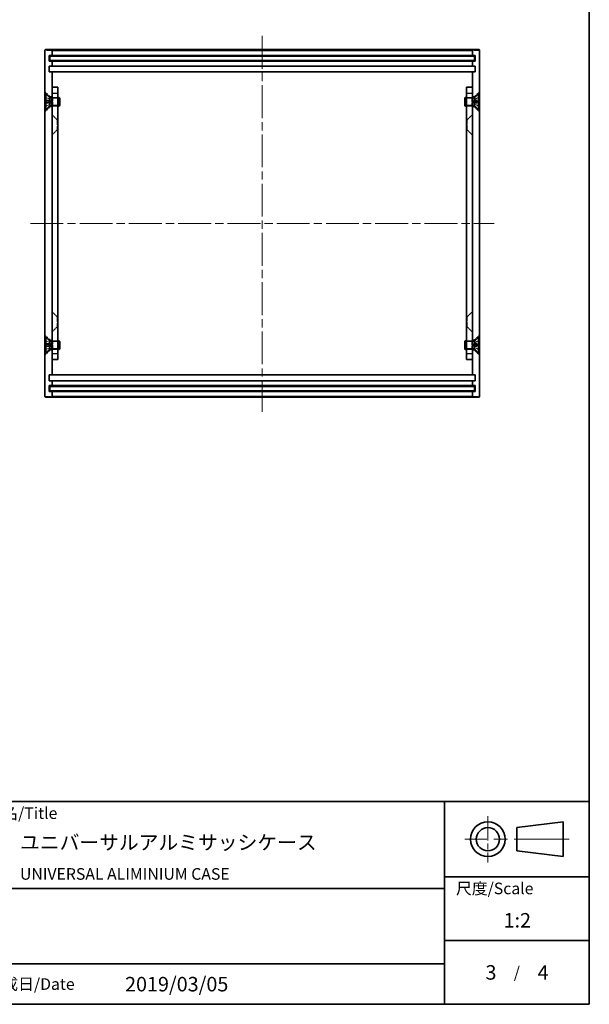
# Model space of a CAD drawing. Units: millimetres. Extents: x 29 to 3187, y 16 to 578.
# Drawn here: x 2198 to 2395, y 16 to 356 of the extents above; entities that cross this region are included whole.
import ezdxf

# ---------------------------------------------------------------- set-up
doc = ezdxf.new("R2010")
doc.units = ezdxf.units.MM
doc.header["$LTSCALE"] = 2
doc.linetypes.add('CHAIN', pattern=[0.3543, 0.2362, -0.0295, 0.0591, -0.0295])
doc.linetypes.add('DASHED', pattern=[0.2067, 0.1654, -0.0413])
for name, color, linetype, lineweight in [('Border (ISO)', 7, 'Continuous', 35), ('Centerline (ISO)', 131, 'Continuous', 18), ('Hatch (ISO)', 1, 'Continuous', 18), ('Hidden (ISO)', 7, 'DASHED', 18), ('Hidden Narrow (ISO)', 7, 'DASHED', 18), ('Title (ISO)', 7, 'Continuous', 35), ('Visible (ISO)', 7, 'Continuous', 35), ('Visible Narrow (ISO)', 7, 'Continuous', 25)]:
    doc.layers.add(name, color=color, linetype=linetype, lineweight=lineweight)
doc.styles.add('Note Text (TK)', font='txt')
doc.styles.add('文字スタイル67', font='arial.ttf')

# ---------------------------------------------------------------- blocks, each defined once
blk = doc.blocks.new('図面枠 tk図枠')
at = {"layer": 'Border (ISO)'}
for p in [(405.5, 289), (14.5, 8)]:
    blk.add_line(p, (405.5, 8), dxfattribs=at)
blk = doc.blocks.new('表題欄 tk表題欄')
at = {"layer": 'Hatch (ISO)'}
h = blk.add_hatch(color=256, dxfattribs=at)
edge = h.paths.add_edge_path(flags=0)
edge.add_arc((95.58, 236.3), 0.596, 270, 360)
edge.add_line((96.17, 236.3), (96.17, 239.71))
edge.add_arc((95.58, 239.71), 0.596, 0, 90)
edge.add_line((95.58, 240.31), (79.14, 240.31))
edge.add_arc((79.14, 239.71), 0.596, 90, 180)
edge.add_line((78.54, 239.71), (78.54, 236.3))
edge.add_arc((79.14, 236.3), 0.596, 180, 270)
edge.add_line((79.14, 235.7), (95.58, 235.7))
edge = h.paths.add_edge_path()
edge.add_line((77.84, 239.96), (77.84, 236.05))
edge.add_arc((78.54, 236.05), 0.702, 180, 270)
edge.add_line((78.54, 235.35), (96.17, 235.35))
edge.add_arc((96.17, 236.05), 0.702, 270, 360)
edge.add_line((96.87, 236.05), (96.87, 239.96))
edge.add_arc((96.17, 239.96), 0.702, 0, 90)
edge.add_line((96.17, 240.66), (78.54, 240.66))
edge.add_arc((78.54, 239.96), 0.702, 90, 180)
for points in [[(79.07, 239.15), (79.07, 238.66), (79.92, 238.66), (79.92, 236.66), (80.51, 236.66), (80.51, 238.66), (81.36, 238.66), (81.36, 239.15)], [(85.68, 236.66), (84.94, 237.89), (84.42, 237.32), (84.42, 236.66), (83.9, 236.66), (83.9, 239.15), (84.42, 239.15), (84.42, 238.1), (85.39, 239.15), (86.11, 239.15), (85.32, 238.3), (86.3, 236.66)], [(92.09, 239.15), (92.09, 236.66), (92.61, 236.66), (92.61, 237.66), (93.77, 237.66), (93.77, 236.66), (94.29, 236.66), (94.29, 239.15), (93.77, 239.15), (93.77, 238.15), (92.61, 238.15), (92.61, 239.15)], [(94.84, 239.15), (94.84, 236.66), (95.36, 236.66), (95.36, 239.15)]]:
    blk.add_hatch(color=256, dxfattribs=at).paths.add_polyline_path(points)
h = blk.add_hatch(color=256, dxfattribs=at)
h.paths.add_polyline_path([(82.59, 237.71), (81.95, 237.71), (82.27, 238.58)], flags=0)
h.paths.add_polyline_path([(82.78, 237.2), (81.76, 237.2), (81.57, 236.66), (80.95, 236.66), (81.86, 239.15), (82.68, 239.15), (83.59, 236.66), (82.98, 236.66)])
h = blk.add_hatch(color=256, dxfattribs=at)
h.paths.add_polyline_path([(87.53, 237.71), (88.16, 237.71), (87.85, 238.58)], flags=0)
h.paths.add_polyline_path([(87.14, 236.66), (87.34, 237.2), (88.35, 237.2), (88.55, 236.66), (89.17, 236.66), (88.25, 239.15), (87.44, 239.15), (86.52, 236.66)])
h = blk.add_hatch(color=256, dxfattribs=at)
edge = h.paths.add_edge_path()
edge.add_arc((90.52, 237.9), 1.27, 38.5505, 336.582)
edge.add_line((91.69, 237.4), (91.17, 237.62))
edge.add_ellipse((90.52, 237.9), major_axis=(0, -0.8), ratio=0.867347, start_angle=128.5505, end_angle=426.582, ccw=False)
edge.add_line((91.09, 238.36), (91.52, 238.7))
at = {"layer": 'Title (ISO)'}
for p, q in [((74.71, 244.05), (255.71, 244.05)), ((74.71, 209.05), (74.71, 244.05)), ((149.71, 244.05), (149.71, 209.05)), ((230.71, 244.05), (230.71, 209.05)), ((255.71, 244.05), (255.71, 209.05)), ((243.21, 239.55), (251.21, 240.55)), ((251.21, 234.55), (251.21, 240.55)), ((243.21, 239.55), (243.21, 235.55)), ((243.21, 235.55), (251.21, 234.55)), ((230.71, 231.05), (255.71, 231.05)), ((74.71, 229.05), (230.71, 229.05)), ((99.71, 229.05), (99.71, 209.05)), ((124.71, 229.05), (124.71, 209.05)), ((230.71, 220.05), (255.71, 220.05)), ((149.71, 216.05), (230.71, 216.05)), ((255.71, 209.05), (74.71, 209.05))]:
    blk.add_line(p, q, dxfattribs=at)
at = {"layer": 'Title (ISO)', "color": 4, "linetype": 'CHAIN', "lineweight": 18, "ltscale": 8.88956}
blk.add_line((238.21, 241.55), (238.21, 233.55), dxfattribs=at)
at = {"layer": 'Title (ISO)', "color": 4, "linetype": 'CHAIN', "lineweight": 18, "ltscale": 20.001633}
blk.add_line((252.21, 237.55), (234.21, 237.55), dxfattribs=at)
at = {"layer": 'Title (ISO)'}
for radius in [3, 2]:
    blk.add_circle((238.21, 237.55), radius, dxfattribs=at)
at = {"layer": 'Title (ISO)', "color": 1, "char_height": 2, "line_spacing_factor": 1.5, "style": 'Note Text (TK)'}
for s, insert, attachment_point in [('\\fＭＳ Ｐゴシック|b0|i0;\\H2.0000;品名/Title', (151.71, 242.05), 4), ('\\fＭＳ Ｐゴシック|b0|i0;\\H2.0000;尺度/Scale', (232.71, 229.05), 4), ('\\fＭＳ Ｐゴシック|b0|i0;\\H2.0000;承認/Approved', (87.21, 227.05), 5), ('\\fＭＳ Ｐゴシック|b0|i0;\\H2.0000;検図/Checked', (112.21, 227.05), 5), ('\\fＭＳ Ｐゴシック|b0|i0;\\H2.0000;製図/Created', (137.21, 227.05), 5), ('\\fＭＳ Ｐゴシック|b0|i0;\\H2.0000;作成日/Date', (151.71, 212.55), 4)]:
    blk.add_mtext(s, dxfattribs=dict(at, insert=insert, attachment_point=attachment_point))
at = {"layer": 'Title (ISO)', "color": 7, "line_spacing_factor": 1.5, "style": 'Note Text (TK)'}
for s, insert, char_height, attachment_point in [('株式会社タカチ電機工業', (99.87, 238.05), 2.5, 4), ('\\fArial|b0|i0;\\H1.4986;TAKACHI ELECTRONICS ENCLOSURE CO., LTD.', (99.87, 232.05), 1.4986, 4), ('\\fＭＳ Ｐゴシック|b0|i0;\\H2.0000;/', (243.21, 214.55), 2, 5)]:
    blk.add_mtext(s, dxfattribs=dict(at, insert=insert, char_height=char_height, attachment_point=attachment_point))
at = {"layer": 'Title (ISO)', "color": 7}
for tag, p, height, style in [('<品名>_001', (157.51, 235.75), 2.5, 'Note Text (TK)'), ('<Title>_001', (157.49, 230.55), 2, '文字スタイル67'), ('<尺度>_001', (240.92, 222.3), 2.5, 'Note Text (TK)'), ('<ページ_No.>_001', (237.95, 213.3), 2.5, 'Note Text (TK)'), ('<総ページ数>_001', (246.79, 213.3), 2.5, 'Note Text (TK)'), ('作成日_001', (175.62, 211.28), 2.5, 'Note Text (TK)')]:
    blk.add_attdef(tag, p, '', height=height, dxfattribs=dict(at, style=style))

msp = doc.modelspace()

# ---------------------------------------------------------------- linework, layer by layer
at = {"layer": 'Centerline (ISO)', "linetype": 'CHAIN', "ltscale": 23.990969}
for p, q in [((2282.166, 350.277), (2282.166, 220.577)), ((2202.166, 285.577), (2362.166, 285.577))]:
    msp.add_line(p, q, dxfattribs=at)
at = {"layer": 'Hidden (ISO)', "ltscale": 2.356842}
for p, q in [((2208.916, 329.327), (2207.166, 331.077)), ((2355.416, 329.327), (2357.166, 331.077)), ((2208.916, 325.827), (2207.166, 324.077)), ((2211.416, 321.327), (2209.666, 323.077)), ((2352.916, 321.327), (2354.666, 323.077)), ((2355.416, 325.827), (2357.166, 324.077)), ((2211.416, 317.827), (2209.666, 316.077)), ((2352.916, 317.827), (2354.666, 316.077)), ((2211.416, 253.327), (2209.666, 255.077)), ((2352.916, 253.327), (2354.666, 255.077)), ((2211.416, 249.827), (2209.666, 248.077)), ((2352.916, 249.827), (2354.666, 248.077)), ((2208.916, 245.327), (2207.166, 247.077)), ((2355.416, 245.327), (2357.166, 247.077)), ((2208.916, 241.827), (2207.166, 240.077)), ((2355.416, 241.827), (2357.166, 240.077))]:
    msp.add_line(p, q, dxfattribs=at)
at = {"layer": 'Hidden (ISO)', "ltscale": 1.710851}
for p, q in [((2208.93, 328.398), (2207.322, 329.2)), ((2208.93, 326.757), (2207.322, 325.955)), ((2355.402, 328.398), (2357.01, 329.2)), ((2355.402, 326.757), (2357.01, 325.955)), ((2208.93, 244.398), (2207.322, 245.2)), ((2355.402, 244.398), (2357.01, 245.2)), ((2208.93, 242.757), (2207.322, 241.955)), ((2355.402, 242.757), (2357.01, 241.955))]:
    msp.add_line(p, q, dxfattribs=at)
at = {"layer": 'Hidden (ISO)', "ltscale": 1.71086}
for p, q in [((2208.93, 328.388), (2207.322, 329.18)), ((2207.322, 327.826), (2208.93, 327.707)), ((2208.93, 327.447), (2207.322, 327.329)), ((2207.322, 325.974), (2208.93, 326.767)), ((2357.01, 329.18), (2355.402, 328.388)), ((2355.402, 327.707), (2357.01, 327.826)), ((2357.01, 327.329), (2355.402, 327.447)), ((2355.402, 326.767), (2357.01, 325.974)), ((2208.93, 244.388), (2207.322, 245.18)), ((2357.01, 245.18), (2355.402, 244.388)), ((2207.322, 243.826), (2208.93, 243.707)), ((2208.93, 243.447), (2207.322, 243.329)), ((2207.322, 241.974), (2208.93, 242.767)), ((2355.402, 243.707), (2357.01, 243.826)), ((2357.01, 243.329), (2355.402, 243.447)), ((2355.402, 242.767), (2357.01, 241.974))]:
    msp.add_line(p, q, dxfattribs=at)
at = {"layer": 'Hidden (ISO)', "ltscale": 1.154406}
for p, q in [((2208.916, 328.924), (2208.916, 329.327)), ((2355.416, 328.924), (2355.416, 329.327)), ((2208.916, 325.827), (2208.916, 326.231)), ((2355.416, 325.827), (2355.416, 326.231)), ((2208.916, 245.327), (2208.916, 244.924)), ((2355.416, 245.327), (2355.416, 244.924)), ((2208.916, 242.231), (2208.916, 241.827)), ((2355.416, 242.231), (2355.416, 241.827))]:
    msp.add_line(p, q, dxfattribs=at)
at = {"layer": 'Hidden (ISO)', "ltscale": 0.714161}
for p, q in [((2209.666, 329.327), (2208.916, 329.327)), ((2355.416, 329.327), (2354.666, 329.327)), ((2209.666, 325.827), (2208.916, 325.827)), ((2355.416, 325.827), (2354.666, 325.827)), ((2208.916, 245.327), (2209.666, 245.327)), ((2354.666, 245.327), (2355.416, 245.327)), ((2208.916, 241.827), (2209.666, 241.827)), ((2354.666, 241.827), (2355.416, 241.827))]:
    msp.add_line(p, q, dxfattribs=at)
at = {"layer": 'Hidden (ISO)', "ltscale": 0.124204}
for p, q in [((2208.93, 328.388), (2208.93, 328.398)), ((2208.93, 326.757), (2208.93, 326.767)), ((2355.402, 328.398), (2355.402, 328.388)), ((2355.402, 326.767), (2355.402, 326.757)), ((2208.93, 244.388), (2208.93, 244.398)), ((2208.93, 242.757), (2208.93, 242.767)), ((2355.402, 244.398), (2355.402, 244.388)), ((2355.402, 242.767), (2355.402, 242.757))]:
    msp.add_line(p, q, dxfattribs=at)
at = {"layer": 'Hidden (ISO)', "ltscale": 0.884883}
for p, q in [((2209.366, 327.577), (2208.93, 328.398)), ((2209.366, 327.577), (2208.93, 326.757)), ((2354.966, 327.577), (2355.402, 328.398)), ((2354.966, 327.577), (2355.402, 326.757)), ((2209.366, 243.577), (2208.93, 244.398)), ((2209.366, 243.577), (2208.93, 242.757)), ((2354.966, 243.577), (2355.402, 244.398)), ((2354.966, 243.577), (2355.402, 242.757))]:
    msp.add_line(p, q, dxfattribs=at)
at = {"layer": 'Hidden (ISO)', "ltscale": 0.248507}
for p, q in [((2208.93, 327.447), (2208.93, 327.707)), ((2355.402, 327.707), (2355.402, 327.447)), ((2208.93, 243.447), (2208.93, 243.707)), ((2355.402, 243.707), (2355.402, 243.447))]:
    msp.add_line(p, q, dxfattribs=at)
at = {"layer": 'Hidden (ISO)', "ltscale": 0.266089}
for p, q in [((2209.666, 328.952), (2209.916, 329.077)), ((2354.666, 328.952), (2354.416, 329.077)), ((2209.666, 326.202), (2209.916, 326.077)), ((2354.666, 326.202), (2354.416, 326.077)), ((2209.666, 244.952), (2209.916, 245.077)), ((2354.666, 244.952), (2354.416, 245.077)), ((2209.666, 242.202), (2209.916, 242.077)), ((2354.666, 242.202), (2354.416, 242.077))]:
    msp.add_line(p, q, dxfattribs=at)
at = {"layer": 'Hidden (ISO)', "ltscale": 1.904597}
for p, q in [((2211.666, 328.807), (2209.666, 328.807)), ((2211.666, 326.348), (2209.666, 326.348)), ((2352.666, 328.807), (2354.666, 328.807)), ((2352.666, 326.348), (2354.666, 326.348)), ((2211.666, 244.807), (2209.666, 244.807)), ((2352.666, 244.807), (2354.666, 244.807)), ((2211.666, 242.348), (2209.666, 242.348)), ((2352.666, 242.348), (2354.666, 242.348))]:
    msp.add_line(p, q, dxfattribs=at)
at = {"layer": 'Hidden (ISO)', "ltscale": 4.487736}
for p, q in [((2209.916, 326.077), (2209.916, 329.077)), ((2354.416, 329.077), (2354.416, 326.077)), ((2209.916, 242.077), (2209.916, 245.077)), ((2354.416, 245.077), (2354.416, 242.077))]:
    msp.add_line(p, q, dxfattribs=at)
at = {"layer": 'Hidden (ISO)', "ltscale": 1.66651}
for p, q in [((2209.916, 329.077), (2211.666, 329.077)), ((2354.416, 329.077), (2352.666, 329.077)), ((2209.916, 326.077), (2211.666, 326.077)), ((2354.416, 326.077), (2352.666, 326.077)), ((2209.916, 245.077), (2211.666, 245.077)), ((2354.416, 245.077), (2352.666, 245.077)), ((2209.916, 242.077), (2211.666, 242.077)), ((2354.416, 242.077), (2352.666, 242.077))]:
    msp.add_line(p, q, dxfattribs=at)
at = {"layer": 'Hidden (ISO)', "ltscale": 5.235708}
for p, q in [((2211.416, 321.327), (2211.416, 317.827)), ((2352.916, 317.827), (2352.916, 321.327)), ((2211.416, 253.327), (2211.416, 249.827)), ((2352.916, 249.827), (2352.916, 253.327))]:
    msp.add_line(p, q, dxfattribs=at)
at = {"layer": 'Hidden (ISO)', "ltscale": 0.237987}
for p, q in [((2211.416, 321.327), (2211.666, 321.327)), ((2352.916, 321.327), (2352.666, 321.327)), ((2211.416, 317.827), (2211.666, 317.827)), ((2352.916, 317.827), (2352.666, 317.827)), ((2211.416, 253.327), (2211.666, 253.327)), ((2352.916, 253.327), (2352.666, 253.327)), ((2211.416, 249.827), (2211.666, 249.827)), ((2352.916, 249.827), (2352.666, 249.827))]:
    msp.add_line(p, q, dxfattribs=at)
at = {"layer": 'Hidden (ISO)', "ltscale": 0.106503}
for centre, start, end in [((2207.367, 329.29), 180, 243.5), ((2356.965, 329.29), 296.5, 0), ((2207.367, 325.865), 116.5, 180), ((2356.965, 325.865), 0, 63.5), ((2207.367, 245.29), 180, 243.5), ((2356.965, 245.29), 296.5, 0), ((2207.367, 241.865), 116.5, 180), ((2356.965, 241.865), 0, 63.5)]:
    msp.add_arc(centre, 0.101, start, end, dxfattribs=at)
at = {"layer": 'Hidden (ISO)', "ltscale": 0.107134}
for points, knots in [([(2207.266, 329.271), (2207.266, 329.259), (2207.269, 329.244), (2207.279, 329.221), (2207.287, 329.208), (2207.303, 329.192), (2207.312, 329.185), (2207.322, 329.18)], [0.015165368, 0.015165368, 0.015165368, 0.015165368, 0.018975309, 0.018975309, 0.022733454, 0.022733454, 0.025767724, 0.025767724, 0.025767724, 0.025767724]), ([(2207.322, 327.826), (2207.312, 327.827), (2207.303, 327.827), (2207.287, 327.828), (2207.279, 327.828), (2207.269, 327.829), (2207.266, 327.828), (2207.266, 327.828)], [0.034618354, 0.034618354, 0.034618354, 0.034618354, 0.037652624, 0.037652624, 0.04141077, 0.04141077, 0.045220711, 0.045220711, 0.045220711, 0.045220711]), ([(2207.266, 327.327), (2207.266, 327.326), (2207.269, 327.326), (2207.279, 327.326), (2207.287, 327.327), (2207.303, 327.328), (2207.312, 327.328), (2207.322, 327.329)], [0.015165368, 0.015165368, 0.015165368, 0.015165368, 0.018975309, 0.018975309, 0.022733454, 0.022733454, 0.025767724, 0.025767724, 0.025767724, 0.025767724]), ([(2357.01, 329.18), (2357.02, 329.185), (2357.029, 329.192), (2357.045, 329.208), (2357.053, 329.221), (2357.063, 329.244), (2357.066, 329.259), (2357.066, 329.271)], [0.034618354, 0.034618354, 0.034618354, 0.034618354, 0.037652624, 0.037652624, 0.04141077, 0.04141077, 0.045220711, 0.045220711, 0.045220711, 0.045220711]), ([(2357.066, 327.828), (2357.066, 327.828), (2357.063, 327.829), (2357.053, 327.828), (2357.045, 327.828), (2357.029, 327.827), (2357.02, 327.827), (2357.01, 327.826)], [0.015165368, 0.015165368, 0.015165368, 0.015165368, 0.018975309, 0.018975309, 0.022733454, 0.022733454, 0.025767724, 0.025767724, 0.025767724, 0.025767724]), ([(2357.01, 327.329), (2357.02, 327.328), (2357.029, 327.328), (2357.045, 327.327), (2357.053, 327.326), (2357.063, 327.326), (2357.066, 327.326), (2357.066, 327.327)], [0.034618354, 0.034618354, 0.034618354, 0.034618354, 0.037652624, 0.037652624, 0.04141077, 0.04141077, 0.045220711, 0.045220711, 0.045220711, 0.045220711]), ([(2207.322, 325.974), (2207.312, 325.97), (2207.303, 325.963), (2207.287, 325.947), (2207.279, 325.934), (2207.269, 325.911), (2207.266, 325.896), (2207.266, 325.883)], [0.034618354, 0.034618354, 0.034618354, 0.034618354, 0.037652624, 0.037652624, 0.04141077, 0.04141077, 0.045220711, 0.045220711, 0.045220711, 0.045220711]), ([(2357.066, 325.883), (2357.066, 325.896), (2357.063, 325.911), (2357.053, 325.934), (2357.045, 325.947), (2357.029, 325.963), (2357.02, 325.97), (2357.01, 325.974)], [0.015165368, 0.015165368, 0.015165368, 0.015165368, 0.018975309, 0.018975309, 0.022733454, 0.022733454, 0.025767724, 0.025767724, 0.025767724, 0.025767724]), ([(2207.266, 245.271), (2207.266, 245.259), (2207.269, 245.244), (2207.279, 245.221), (2207.287, 245.208), (2207.303, 245.192), (2207.312, 245.185), (2207.322, 245.18)], [0.015165368, 0.015165368, 0.015165368, 0.015165368, 0.018975309, 0.018975309, 0.022733454, 0.022733454, 0.025767724, 0.025767724, 0.025767724, 0.025767724]), ([(2357.01, 245.18), (2357.02, 245.185), (2357.029, 245.192), (2357.045, 245.208), (2357.053, 245.221), (2357.063, 245.244), (2357.066, 245.259), (2357.066, 245.271)], [0.034618354, 0.034618354, 0.034618354, 0.034618354, 0.037652624, 0.037652624, 0.04141077, 0.04141077, 0.045220711, 0.045220711, 0.045220711, 0.045220711]), ([(2207.322, 243.826), (2207.312, 243.827), (2207.303, 243.827), (2207.287, 243.828), (2207.279, 243.828), (2207.269, 243.829), (2207.266, 243.828), (2207.266, 243.828)], [0.034618354, 0.034618354, 0.034618354, 0.034618354, 0.037652624, 0.037652624, 0.04141077, 0.04141077, 0.045220711, 0.045220711, 0.045220711, 0.045220711]), ([(2207.266, 243.327), (2207.266, 243.326), (2207.269, 243.326), (2207.279, 243.326), (2207.287, 243.327), (2207.303, 243.328), (2207.312, 243.328), (2207.322, 243.329)], [0.015165368, 0.015165368, 0.015165368, 0.015165368, 0.018975309, 0.018975309, 0.022733454, 0.022733454, 0.025767724, 0.025767724, 0.025767724, 0.025767724]), ([(2207.322, 241.974), (2207.312, 241.97), (2207.303, 241.963), (2207.287, 241.947), (2207.279, 241.934), (2207.269, 241.911), (2207.266, 241.896), (2207.266, 241.883)], [0.034618354, 0.034618354, 0.034618354, 0.034618354, 0.037652624, 0.037652624, 0.04141077, 0.04141077, 0.045220711, 0.045220711, 0.045220711, 0.045220711]), ([(2357.066, 243.828), (2357.066, 243.828), (2357.063, 243.829), (2357.053, 243.828), (2357.045, 243.828), (2357.029, 243.827), (2357.02, 243.827), (2357.01, 243.826)], [0.015165368, 0.015165368, 0.015165368, 0.015165368, 0.018975309, 0.018975309, 0.022733454, 0.022733454, 0.025767724, 0.025767724, 0.025767724, 0.025767724]), ([(2357.01, 243.329), (2357.02, 243.328), (2357.029, 243.328), (2357.045, 243.327), (2357.053, 243.326), (2357.063, 243.326), (2357.066, 243.326), (2357.066, 243.327)], [0.034618354, 0.034618354, 0.034618354, 0.034618354, 0.037652624, 0.037652624, 0.04141077, 0.04141077, 0.045220711, 0.045220711, 0.045220711, 0.045220711]), ([(2357.066, 241.883), (2357.066, 241.896), (2357.063, 241.911), (2357.053, 241.934), (2357.045, 241.947), (2357.029, 241.963), (2357.02, 241.97), (2357.01, 241.974)], [0.015165368, 0.015165368, 0.015165368, 0.015165368, 0.018975309, 0.018975309, 0.022733454, 0.022733454, 0.025767724, 0.025767724, 0.025767724, 0.025767724])]:
    msp.add_open_spline(points, degree=3, knots=knots, dxfattribs=at)
at = {"layer": 'Hidden (ISO)', "ltscale": 0.335217}
for points, weights in [([(2209.093, 328.076), (2209.031, 328.195), (2208.93, 328.388)], [1.49274833506, 1.25721835477, 1]), ([(2208.93, 327.707), (2209.031, 327.704), (2209.093, 327.702)], [1, 1.25721835477, 1.49274833506]), ([(2209.093, 327.453), (2209.031, 327.451), (2208.93, 327.447)], [1.49274833506, 1.25721835477, 1]), ([(2208.93, 326.767), (2209.031, 326.959), (2209.093, 327.079)], [1, 1.25721835477, 1.49274833506]), ([(2355.402, 328.388), (2355.301, 328.195), (2355.239, 328.076)], [1, 1.25721835477, 1.49274833506]), ([(2355.239, 327.702), (2355.301, 327.704), (2355.402, 327.707)], [1.49274833506, 1.25721835477, 1]), ([(2355.402, 327.447), (2355.301, 327.451), (2355.239, 327.453)], [1, 1.25721835477, 1.49274833506]), ([(2355.239, 327.079), (2355.301, 326.959), (2355.402, 326.767)], [1.49274833506, 1.25721835477, 1]), ([(2209.093, 244.076), (2209.031, 244.195), (2208.93, 244.388)], [1.49274833506, 1.25721835477, 1]), ([(2208.93, 243.707), (2209.031, 243.704), (2209.093, 243.702)], [1, 1.25721835477, 1.49274833506]), ([(2209.093, 243.453), (2209.031, 243.451), (2208.93, 243.447)], [1.49274833506, 1.25721835477, 1]), ([(2208.93, 242.767), (2209.031, 242.959), (2209.093, 243.079)], [1, 1.25721835477, 1.49274833506]), ([(2355.402, 244.388), (2355.301, 244.195), (2355.239, 244.076)], [1, 1.25721835477, 1.49274833506]), ([(2355.239, 243.702), (2355.301, 243.704), (2355.402, 243.707)], [1.49274833506, 1.25721835477, 1]), ([(2355.402, 243.447), (2355.301, 243.451), (2355.239, 243.453)], [1, 1.25721835477, 1.49274833506]), ([(2355.239, 243.079), (2355.301, 242.959), (2355.402, 242.767)], [1.49274833506, 1.25721835477, 1])]:
    msp.add_rational_spline(points, weights, degree=2, dxfattribs=at)
at = {"layer": 'Hidden (ISO)', "ltscale": 0.599616}
for points in [[(2209.093, 327.702), (2209.114, 327.701), (2209.134, 327.707), (2209.161, 327.726), (2209.172, 327.738), (2209.188, 327.769), (2209.192, 327.788), (2209.192, 327.829), (2209.188, 327.853), (2209.172, 327.906), (2209.161, 327.933), (2209.134, 327.995), (2209.114, 328.036), (2209.093, 328.076)], [(2209.093, 327.079), (2209.114, 327.119), (2209.134, 327.16), (2209.161, 327.222), (2209.172, 327.249), (2209.188, 327.301), (2209.192, 327.326), (2209.192, 327.367), (2209.188, 327.386), (2209.172, 327.417), (2209.161, 327.429), (2209.134, 327.448), (2209.114, 327.454), (2209.093, 327.453)], [(2355.239, 328.076), (2355.218, 328.036), (2355.198, 327.995), (2355.171, 327.933), (2355.16, 327.906), (2355.144, 327.853), (2355.14, 327.829), (2355.14, 327.788), (2355.144, 327.769), (2355.16, 327.738), (2355.171, 327.726), (2355.198, 327.707), (2355.218, 327.701), (2355.239, 327.702)], [(2355.239, 327.453), (2355.218, 327.454), (2355.198, 327.448), (2355.171, 327.429), (2355.16, 327.417), (2355.144, 327.386), (2355.14, 327.367), (2355.14, 327.326), (2355.144, 327.301), (2355.16, 327.249), (2355.171, 327.222), (2355.198, 327.16), (2355.218, 327.119), (2355.239, 327.079)], [(2209.093, 243.702), (2209.114, 243.701), (2209.134, 243.707), (2209.161, 243.726), (2209.172, 243.738), (2209.188, 243.769), (2209.192, 243.788), (2209.192, 243.829), (2209.188, 243.853), (2209.172, 243.906), (2209.161, 243.933), (2209.134, 243.995), (2209.114, 244.036), (2209.093, 244.076)], [(2209.093, 243.079), (2209.114, 243.119), (2209.134, 243.16), (2209.161, 243.222), (2209.172, 243.249), (2209.188, 243.301), (2209.192, 243.326), (2209.192, 243.367), (2209.188, 243.386), (2209.172, 243.417), (2209.161, 243.429), (2209.134, 243.448), (2209.114, 243.454), (2209.093, 243.453)], [(2355.239, 244.076), (2355.218, 244.036), (2355.198, 243.995), (2355.171, 243.933), (2355.16, 243.906), (2355.144, 243.853), (2355.14, 243.829), (2355.14, 243.788), (2355.144, 243.769), (2355.16, 243.738), (2355.171, 243.726), (2355.198, 243.707), (2355.218, 243.701), (2355.239, 243.702)], [(2355.239, 243.453), (2355.218, 243.454), (2355.198, 243.448), (2355.171, 243.429), (2355.16, 243.417), (2355.144, 243.386), (2355.14, 243.367), (2355.14, 243.326), (2355.144, 243.301), (2355.16, 243.249), (2355.171, 243.222), (2355.198, 243.16), (2355.218, 243.119), (2355.239, 243.079)]]:
    msp.add_open_spline(points, degree=3, knots=[0.171436372, 0.171436372, 0.171436372, 0.171436372, 0.183837157, 0.183837157, 0.192559021, 0.192559021, 0.201280884, 0.201280884, 0.210002748, 0.210002748, 0.218724612, 0.218724612, 0.231125397, 0.231125397, 0.231125397, 0.231125397], dxfattribs=at)
at = {"layer": 'Hidden Narrow (ISO)', "ltscale": 6.007328}
for p, q in [((2209.666, 345.277), (2207.166, 345.277)), ((2357.166, 345.277), (2354.666, 345.277)), ((2207.166, 225.877), (2209.666, 225.877)), ((2354.666, 225.877), (2357.166, 225.877))]:
    msp.add_line(p, q, dxfattribs=at)
at = {"layer": 'Hidden Narrow (ISO)', "ltscale": 1.746444}
for p, q in [((2207.266, 328.08), (2209.093, 328.076)), ((2207.266, 327.862), (2209.093, 327.702)), ((2207.266, 327.293), (2209.093, 327.453)), ((2207.266, 327.075), (2209.093, 327.079)), ((2357.066, 328.08), (2355.239, 328.076)), ((2357.066, 327.862), (2355.239, 327.702)), ((2357.066, 327.293), (2355.239, 327.453)), ((2357.066, 327.075), (2355.239, 327.079)), ((2207.266, 244.08), (2209.093, 244.076)), ((2207.266, 243.862), (2209.093, 243.702)), ((2207.266, 243.293), (2209.093, 243.453)), ((2207.266, 243.075), (2209.093, 243.079)), ((2357.066, 244.08), (2355.239, 244.076)), ((2357.066, 243.862), (2355.239, 243.702)), ((2357.066, 243.293), (2355.239, 243.453)), ((2357.066, 243.075), (2355.239, 243.079))]:
    msp.add_line(p, q, dxfattribs=at)
at = {"layer": 'Hidden Narrow (ISO)', "ltscale": 0.237379}
for p, q in [((2207.322, 329.18), (2207.322, 329.2)), ((2357.01, 329.2), (2357.01, 329.18)), ((2207.322, 325.955), (2207.322, 325.974)), ((2357.01, 325.974), (2357.01, 325.955)), ((2207.322, 245.18), (2207.322, 245.2)), ((2357.01, 245.2), (2357.01, 245.18)), ((2207.322, 241.955), (2207.322, 241.974)), ((2357.01, 241.974), (2357.01, 241.955))]:
    msp.add_line(p, q, dxfattribs=at)
at = {"layer": 'Hidden Narrow (ISO)', "ltscale": 0.474858}
for p, q in [((2207.322, 327.329), (2207.322, 327.826)), ((2357.01, 327.826), (2357.01, 327.329)), ((2207.322, 243.329), (2207.322, 243.826)), ((2357.01, 243.826), (2357.01, 243.329))]:
    msp.add_line(p, q, dxfattribs=at)
at = {"layer": 'Visible (ISO)'}
for p, q in [((2207.166, 345.277), (2207.166, 225.877)), ((2209.366, 345.577), (2207.466, 345.577)), ((2208.666, 341.577), (2208.666, 343.577)), ((2208.666, 343.577), (2209.666, 343.577)), ((2208.916, 343.327), (2208.916, 341.827)), ((2208.916, 343.327), (2214.916, 343.327)), ((2214.666, 345.577), (2209.366, 345.577)), ((2209.666, 345.277), (2209.666, 343.577)), ((2209.666, 343.577), (2214.666, 343.577)), ((2349.666, 345.577), (2214.666, 345.577)), ((2214.666, 343.577), (2349.666, 343.577)), ((2214.916, 343.327), (2349.416, 343.327)), ((2349.416, 343.327), (2355.416, 343.327)), ((2354.966, 345.577), (2349.666, 345.577)), ((2349.666, 343.577), (2354.666, 343.577)), ((2354.666, 343.577), (2354.666, 345.277)), ((2354.666, 343.577), (2355.666, 343.577)), ((2354.966, 345.577), (2356.866, 345.577)), ((2355.416, 341.827), (2355.416, 343.327)), ((2355.666, 343.577), (2355.666, 341.577)), ((2357.166, 225.877), (2357.166, 345.277)), ((2209.666, 341.577), (2208.666, 341.577)), ((2214.916, 341.827), (2208.916, 341.827)), ((2209.666, 341.577), (2209.666, 339.877)), ((2214.666, 341.577), (2209.666, 341.577)), ((2349.666, 341.577), (2214.666, 341.577)), ((2349.416, 341.827), (2214.916, 341.827)), ((2355.416, 341.827), (2349.416, 341.827)), ((2354.666, 341.577), (2349.666, 341.577)), ((2354.666, 339.877), (2354.666, 341.577)), ((2355.666, 341.577), (2354.666, 341.577)), ((2208.666, 337.877), (2208.666, 339.877)), ((2208.666, 339.877), (2209.666, 339.877)), ((2209.666, 337.877), (2208.666, 337.877)), ((2209.666, 339.877), (2214.666, 339.877)), ((2209.666, 337.877), (2209.666, 332.577)), ((2214.666, 337.877), (2209.666, 337.877)), ((2214.666, 339.877), (2349.666, 339.877)), ((2349.666, 337.877), (2214.666, 337.877)), ((2349.666, 339.877), (2354.666, 339.877)), ((2354.666, 337.877), (2349.666, 337.877)), ((2354.666, 339.877), (2355.666, 339.877)), ((2354.666, 332.577), (2354.666, 337.877)), ((2355.666, 337.877), (2354.666, 337.877)), ((2355.666, 339.877), (2355.666, 337.877)), ((2207.266, 324.827), (2207.266, 330.327)), ((2207.266, 330.327), (2207.513, 330.327)), ((2207.513, 324.827), (2207.513, 330.327)), ((2208.916, 328.924), (2207.513, 330.327)), ((2209.666, 330.577), (2209.666, 332.577)), ((2211.666, 332.577), (2209.666, 332.577)), ((2209.666, 240.577), (2209.666, 330.577)), ((2211.666, 332.577), (2211.666, 330.577)), ((2211.666, 330.577), (2211.666, 240.577)), ((2352.666, 330.577), (2352.666, 332.577)), ((2354.666, 332.577), (2352.666, 332.577)), ((2352.666, 240.577), (2352.666, 330.577)), ((2354.666, 332.577), (2354.666, 330.577)), ((2354.666, 330.577), (2354.666, 240.577)), ((2355.416, 328.924), (2356.819, 330.327)), ((2356.819, 330.327), (2356.819, 324.827)), ((2357.066, 330.327), (2356.819, 330.327)), ((2357.066, 330.327), (2357.066, 324.827)), ((2208.916, 326.231), (2208.916, 328.924)), ((2208.916, 328.924), (2209.609, 328.924)), ((2209.609, 328.924), (2209.666, 328.952)), ((2209.609, 326.231), (2209.609, 328.924)), ((2211.666, 329.077), (2212.113, 329.077)), ((2212.113, 326.077), (2212.113, 329.077)), ((2212.266, 328.771), (2212.113, 329.077)), ((2212.266, 326.384), (2212.113, 326.077)), ((2212.266, 328.771), (2212.266, 326.384)), ((2352.066, 328.771), (2352.219, 329.077)), ((2352.066, 326.384), (2352.066, 328.771)), ((2352.066, 326.384), (2352.219, 326.077)), ((2352.219, 329.077), (2352.219, 326.077)), ((2352.666, 329.077), (2352.219, 329.077)), ((2354.723, 328.924), (2354.666, 328.952)), ((2354.723, 328.924), (2354.723, 326.231)), ((2355.416, 328.924), (2354.723, 328.924)), ((2355.416, 328.924), (2355.416, 326.231)), ((2207.266, 324.827), (2207.513, 324.827)), ((2208.916, 326.231), (2207.513, 324.827)), ((2208.916, 326.231), (2209.609, 326.231)), ((2209.609, 326.231), (2209.666, 326.202)), ((2211.666, 326.077), (2212.113, 326.077)), ((2352.666, 326.077), (2352.219, 326.077)), ((2354.723, 326.231), (2354.666, 326.202)), ((2355.416, 326.231), (2354.723, 326.231)), ((2355.416, 326.231), (2356.819, 324.827)), ((2357.066, 324.827), (2356.819, 324.827)), ((2207.266, 240.827), (2207.266, 246.327)), ((2207.266, 246.327), (2207.513, 246.327)), ((2207.513, 240.827), (2207.513, 246.327)), ((2208.916, 244.924), (2207.513, 246.327)), ((2208.916, 242.231), (2208.916, 244.924)), ((2208.916, 244.924), (2209.609, 244.924)), ((2209.609, 244.924), (2209.666, 244.952)), ((2209.609, 242.231), (2209.609, 244.924)), ((2211.666, 245.077), (2212.113, 245.077)), ((2212.113, 242.077), (2212.113, 245.077)), ((2212.266, 244.771), (2212.113, 245.077)), ((2212.266, 244.771), (2212.266, 242.384)), ((2352.066, 244.771), (2352.219, 245.077)), ((2352.066, 242.384), (2352.066, 244.771)), ((2352.219, 245.077), (2352.219, 242.077)), ((2352.666, 245.077), (2352.219, 245.077)), ((2354.723, 244.924), (2354.666, 244.952)), ((2354.723, 244.924), (2354.723, 242.231)), ((2355.416, 244.924), (2354.723, 244.924)), ((2355.416, 244.924), (2356.819, 246.327)), ((2355.416, 244.924), (2355.416, 242.231)), ((2356.819, 246.327), (2356.819, 240.827)), ((2357.066, 246.327), (2356.819, 246.327)), ((2357.066, 246.327), (2357.066, 240.827)), ((2208.916, 242.231), (2207.513, 240.827)), ((2208.916, 242.231), (2209.609, 242.231)), ((2209.609, 242.231), (2209.666, 242.202)), ((2211.666, 242.077), (2212.113, 242.077)), ((2212.266, 242.384), (2212.113, 242.077)), ((2352.066, 242.384), (2352.219, 242.077)), ((2352.666, 242.077), (2352.219, 242.077)), ((2354.723, 242.231), (2354.666, 242.202)), ((2355.416, 242.231), (2354.723, 242.231)), ((2355.416, 242.231), (2356.819, 240.827)), ((2207.266, 240.827), (2207.513, 240.827)), ((2209.666, 238.577), (2209.666, 240.577)), ((2209.666, 238.577), (2209.666, 233.277)), ((2209.666, 238.577), (2211.666, 238.577)), ((2211.666, 240.577), (2211.666, 238.577)), ((2352.666, 238.577), (2352.666, 240.577)), ((2352.666, 238.577), (2354.666, 238.577)), ((2354.666, 240.577), (2354.666, 238.577)), ((2354.666, 233.277), (2354.666, 238.577)), ((2357.066, 240.827), (2356.819, 240.827)), ((2208.666, 231.277), (2208.666, 233.277)), ((2208.666, 233.277), (2209.666, 233.277)), ((2209.666, 231.277), (2208.666, 231.277)), ((2209.666, 233.277), (2214.666, 233.277)), ((2209.666, 231.277), (2209.666, 229.577)), ((2214.666, 231.277), (2209.666, 231.277)), ((2214.666, 233.277), (2349.666, 233.277)), ((2349.666, 231.277), (2214.666, 231.277)), ((2349.666, 233.277), (2354.666, 233.277)), ((2354.666, 231.277), (2349.666, 231.277)), ((2354.666, 233.277), (2355.666, 233.277)), ((2354.666, 229.577), (2354.666, 231.277)), ((2355.666, 231.277), (2354.666, 231.277)), ((2355.666, 233.277), (2355.666, 231.277)), ((2208.666, 227.577), (2208.666, 229.577)), ((2208.666, 229.577), (2209.666, 229.577)), ((2208.916, 229.327), (2208.916, 227.827)), ((2208.916, 229.327), (2214.916, 229.327)), ((2214.916, 227.827), (2208.916, 227.827)), ((2209.666, 229.577), (2214.666, 229.577)), ((2214.666, 229.577), (2349.666, 229.577)), ((2214.916, 229.327), (2349.416, 229.327)), ((2349.416, 227.827), (2214.916, 227.827)), ((2349.416, 229.327), (2355.416, 229.327)), ((2355.416, 227.827), (2349.416, 227.827)), ((2349.666, 229.577), (2354.666, 229.577)), ((2354.666, 229.577), (2355.666, 229.577)), ((2355.416, 227.827), (2355.416, 229.327)), ((2355.666, 229.577), (2355.666, 227.577)), ((2209.366, 225.577), (2207.466, 225.577)), ((2209.666, 227.577), (2208.666, 227.577)), ((2209.366, 225.577), (2214.666, 225.577)), ((2209.666, 227.577), (2209.666, 225.877)), ((2214.666, 227.577), (2209.666, 227.577)), ((2349.666, 227.577), (2214.666, 227.577)), ((2214.666, 225.577), (2349.666, 225.577)), ((2354.666, 227.577), (2349.666, 227.577)), ((2349.666, 225.577), (2354.966, 225.577)), ((2354.666, 225.877), (2354.666, 227.577)), ((2355.666, 227.577), (2354.666, 227.577)), ((2354.966, 225.577), (2356.866, 225.577))]:
    msp.add_line(p, q, dxfattribs=at)
for centre, start, end in [((2207.466, 345.277), 90, 180), ((2209.366, 345.277), 0, 90), ((2354.966, 345.277), 90, 180), ((2356.866, 345.277), 0, 90), ((2207.466, 225.877), 180, 270), ((2209.366, 225.877), 270, 0), ((2354.966, 225.877), 180, 270), ((2356.866, 225.877), 270, 0)]:
    msp.add_arc(centre, 0.3, start, end, dxfattribs=at)
at = {"layer": 'Visible Narrow (ISO)'}
for p, q in [((2209.666, 345.277), (2214.666, 345.277)), ((2214.666, 345.277), (2349.666, 345.277)), ((2349.666, 345.277), (2354.666, 345.277)), ((2209.666, 330.577), (2211.666, 330.577)), ((2352.666, 330.577), (2354.666, 330.577)), ((2211.666, 240.577), (2209.666, 240.577)), ((2354.666, 240.577), (2352.666, 240.577)), ((2214.666, 225.877), (2209.666, 225.877)), ((2349.666, 225.877), (2214.666, 225.877)), ((2354.666, 225.877), (2349.666, 225.877))]:
    msp.add_line(p, q, dxfattribs=at)

# ---------------------------------------------------------------- block references
at = {"xscale": 2, "yscale": 2, "zscale": 2}
msp.add_blockref('図面枠 tk図枠', (1584, 0), dxfattribs=at)
ref = msp.add_blockref('表題欄 tk表題欄', (1883.582, -402.105), dxfattribs=dict(xscale=2, yscale=2, zscale=2))
ref.add_attrib('<品名>_001', 'ユニバーサルアルミサッシケース', (2198.602, 69.386), dxfattribs={"layer": 'Title (ISO)', "color": 7, "height": 5, "style": 'Note Text (TK)'})
ref.add_attrib('<尺度>_001', '1:2', (2365.426, 42.5), dxfattribs={"layer": 'Title (ISO)', "color": 7, "height": 5, "style": 'Note Text (TK)'})
ref.add_attrib('作成日_001', '2019/03/05', (2234.818, 20.457), dxfattribs={"layer": 'Title (ISO)', "color": 7, "height": 5, "style": 'Note Text (TK)'})
ref.add_attrib('<Title>_001', 'UNIVERSAL ALIMINIUM CASE', (2198.561, 59), dxfattribs={"layer": 'Title (ISO)', "color": 7, "height": 4, "style": '文字スタイル67'})
ref.add_attrib('<ページ_No.>_001', '3', (2359.182, 24.5), dxfattribs={"layer": 'Title (ISO)', "color": 7, "height": 5, "style": 'Note Text (TK)'})
ref.add_attrib('<総ページ数>_001', '4', (2377.168, 24.5), dxfattribs={"layer": 'Title (ISO)', "color": 7, "height": 5, "style": 'Note Text (TK)'})

doc.saveas('drawing.dxf')
